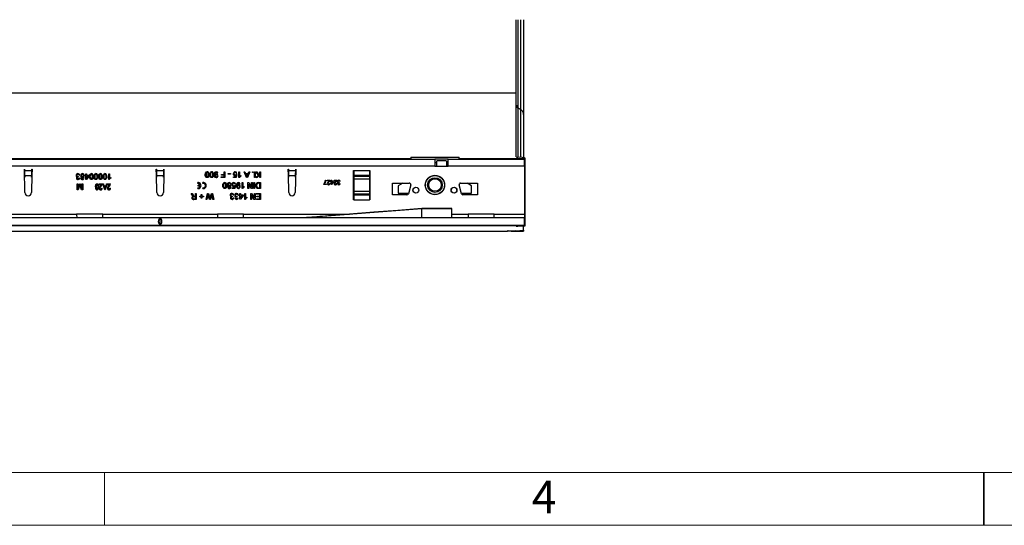
# Model space of a CAD drawing. Units: millimetres. Extents: x 84 to 4956, y 84 to 3480.
# Drawn here: x 1862 to 2534, y 84 to 429 of the extents above; entities that cross this region are included whole.
import ezdxf

# ---------------------------------------------------------------- set-up
doc = ezdxf.new("R2010")
doc.units = ezdxf.units.MM
doc.header["$LTSCALE"] = 12
doc.layers.add('HAURATON_FRAME_LOGO', color=1, linetype='Continuous')
doc.layers.add('HAURATON_PRODUCT_CONTOUR', color=7, linetype='Continuous', lineweight=25)
doc.styles.add('SLDTEXTSTYLE1', font='GOTHIC.TTF', dxfattribs={"width": 0.913})

msp = doc.modelspace()

# ---------------------------------------------------------------- linework, layer by layer
at = {"layer": 'HAURATON_FRAME_LOGO', "lineweight": 18}
for p, q in [((120, 120), (2676, 120)), ((1920, 84), (1920, 120)), ((84, 84), (2733.6, 84))]:
    msp.add_line(p, q, dxfattribs=at)
at = {"layer": 'HAURATON_FRAME_LOGO'}
for p, q in [((2520, 84), (2520, 120)), ((2520, 120), (2520, 84))]:
    msp.add_line(p, q, dxfattribs=at)
at = {"layer": 'HAURATON_PRODUCT_CONTOUR'}
for p, q in [((2201.02, 378.61), (2201.02, 428.69)), ((2202.02, 428.69), (2202.02, 368.6)), ((2204.02, 367.45), (2204.02, 428.69)), ((2206.02, 428.69), (2206.02, 364.01)), ((2201.02, 378.61), (1215.02, 378.61)), ((2201.02, 335.19), (2201.02, 378.61)), ((2202.02, 368.6), (2202.02, 334.99)), ((2202.02, 368.6), (2204.02, 367.45)), ((2204.02, 334.86), (2204.02, 367.45)), ((2206.02, 364.01), (2206.02, 334.7)), ((1779.52, 333.69), (2145.52, 333.69)), ((1787.01, 334.02), (2129.03, 334.02)), ((2129.03, 335.02), (2162.01, 335.02)), ((2129.03, 335.02), (2129.03, 334.02)), ((2129.03, 333.69), (2129.03, 334.02)), ((2145.52, 333.69), (2145.52, 328.89)), ((2154.52, 333.69), (2145.52, 333.69)), ((2145.52, 331.29), (2146.52, 331.29)), ((2146.52, 331.99), (2146.52, 328.89)), ((2153.02, 332.49), (2147.02, 332.49)), ((2153.52, 328.89), (2153.52, 331.99)), ((2153.52, 331.29), (2154.52, 331.29)), ((2154.52, 333.69), (2206.52, 333.69)), ((2154.52, 328.89), (2154.52, 333.69)), ((2162.01, 334.02), (2162.01, 335.02)), ((2162.01, 334.02), (2207.02, 334.02)), ((2162.01, 334.02), (2162.01, 333.69)), ((2205.02, 334.79), (2202.02, 334.99)), ((2206.52, 328.89), (2206.52, 333.69)), ((2206.52, 331.1), (2207.02, 331.1)), ((2207.02, 334.02), (2207.02, 334.4)), ((2207.02, 331.1), (2207.02, 334.02)), ((2207.02, 328.59), (2207.02, 331.1)), ((2145.52, 328.89), (1779.52, 328.89)), ((1865.42, 326.69), (1865.52, 326.69)), ((1865.82, 310.83), (1865.42, 326.69)), ((1865.52, 326.69), (1865.55, 325.73)), ((1870.5, 325.73), (1865.55, 325.73)), ((1870.53, 322.9), (1870.22, 310.83)), ((1870.5, 325.73), (1870.52, 326.69)), ((1870.52, 326.69), (1870.62, 326.69)), ((1870.62, 326.69), (1870.53, 322.9)), ((1903.23, 322.61), (1902.71, 322.56)), ((1906.82, 322.71), (1907.33, 322.71)), ((1906.82, 322.2), (1906.82, 322.71)), ((1907.33, 322.71), (1907.33, 323.69)), ((1907.33, 323.69), (1907.84, 323.69)), ((1907.84, 323.69), (1907.84, 322.71)), ((1907.84, 322.71), (1909.59, 322.71)), ((1909.59, 322.71), (1909.59, 322.2)), ((1922.97, 323.69), (1923.48, 323.69)), ((1922.97, 319.69), (1922.97, 323.69)), ((1923.48, 323.69), (1923.48, 320.57)), ((1955.42, 326.69), (1955.52, 326.69)), ((1955.52, 322.9), (1955.42, 326.69)), ((1955.52, 326.69), (1955.55, 325.73)), ((1955.82, 310.83), (1955.52, 322.9)), ((1960.5, 325.73), (1955.55, 325.73)), ((1960.53, 322.9), (1960.22, 310.83)), ((1960.5, 325.73), (1960.52, 326.69)), ((1960.52, 326.69), (1960.62, 326.69)), ((1960.62, 326.69), (1960.53, 322.9)), ((1997.48, 324.03), (1996.97, 323.98)), ((1999.89, 323.21), (2001.69, 323.21)), ((1999.89, 322.75), (1999.89, 323.21)), ((2001.69, 322.75), (1999.89, 322.75)), ((2001.69, 323.21), (2001.69, 325.01)), ((2001.69, 325.01), (2002.25, 325.01)), ((2001.69, 321.47), (2001.69, 322.75)), ((2002.25, 325.01), (2002.25, 321.01)), ((2004.46, 323.37), (2004.46, 323.83)), ((2004.46, 323.83), (2005.94, 323.83)), ((2005.94, 323.37), (2004.46, 323.37)), ((2005.94, 323.83), (2005.94, 323.37)), ((2009.58, 321.57), (2009.78, 322.61)), ((2009.89, 323.16), (2010.41, 323.11)), ((2010.46, 323.93), (2009.94, 323.88)), ((2010.41, 323.11), (2010, 321.06)), ((2011.74, 325.01), (2012.25, 325.01)), ((2011.74, 321.01), (2011.74, 325.01)), ((2012.25, 325.01), (2012.25, 321.89)), ((2013.18, 322.48), (2013.18, 322.01)), ((2015.29, 325.01), (2015.89, 325.01)), ((2016.88, 321.01), (2015.29, 325.01)), ((2015.89, 325.01), (2016.35, 323.78)), ((2016.35, 323.78), (2018.05, 323.78)), ((2017.88, 323.32), (2016.52, 323.32)), ((2016.52, 323.32), (2016.91, 322.27)), ((2017.47, 322.21), (2017.88, 323.32)), ((2019.11, 325.01), (2017.52, 321.01)), ((2018.05, 323.78), (2018.51, 325.01)), ((2018.51, 325.01), (2019.11, 325.01)), ((2021.07, 324.5), (2021.07, 325.01)), ((2021.07, 325.01), (2021.59, 325.01)), ((2021.59, 324.5), (2021.07, 324.5)), ((2021.59, 325.01), (2021.59, 324.5)), ((2022.46, 321.01), (2022.46, 325.01)), ((2022.46, 325.01), (2022.97, 325.01)), ((2022.97, 325.01), (2022.97, 321.01)), ((2023.28, 325.01), (2023.97, 325.01)), ((2025.05, 322.68), (2023.28, 325.01)), ((2023.38, 321.01), (2025.05, 322.68)), ((2023.97, 325.01), (2025.41, 323.04)), ((2026, 322.85), (2024.15, 321.01)), ((2025.41, 323.04), (2026, 323.62)), ((2026, 323.62), (2026, 325.01)), ((2026, 325.01), (2026.56, 325.01)), ((2026, 321.01), (2026, 322.85)), ((2026.56, 325.01), (2026.56, 321.01)), ((2045.42, 326.69), (2045.52, 326.69)), ((2045.52, 322.9), (2045.42, 326.69)), ((2045.52, 326.69), (2045.55, 325.73)), ((2045.82, 310.83), (2045.52, 322.9)), ((2050.5, 325.73), (2045.55, 325.73)), ((2050.62, 326.69), (2050.22, 310.83)), ((2050.5, 325.73), (2050.52, 326.69)), ((2050.52, 326.69), (2050.62, 326.69)), ((2090.02, 325.99), (2090.12, 325.99)), ((2090.02, 305.99), (2090.02, 325.99)), ((2090.02, 325.05), (2090.12, 325.05)), ((2090.02, 324.28), (2090.12, 324.28)), ((2090.12, 325.99), (2090.12, 322.7)), ((2090.12, 325.99), (2100.92, 325.99)), ((2090.12, 322.7), (2090.12, 322.01)), ((2090.12, 322.7), (2100.92, 322.7)), ((2100.92, 325.99), (2101.02, 325.99)), ((2100.92, 325.99), (2100.92, 322.7)), ((2100.92, 325.05), (2101.02, 325.05)), ((2100.92, 324.28), (2101.02, 324.28)), ((2100.92, 322.7), (2100.92, 322.01)), ((2101.02, 325.99), (2101.02, 305.99)), ((2145.52, 328.89), (2154.52, 328.89)), ((2206.52, 328.89), (2154.52, 328.89)), ((2206.52, 328.89), (2206.52, 296.09)), ((2206.52, 328.59), (2207.02, 328.59)), ((2207.02, 296.19), (2207.02, 328.59)), ((1865.62, 322.34), (1865.66, 321.25)), ((1870.43, 322.34), (1865.62, 322.34)), ((1870.39, 321.25), (1870.43, 322.34)), ((1901.38, 316.69), (1901.94, 316.69)), ((1901.38, 312.69), (1901.38, 316.69)), ((1901.94, 313.3), (1903.01, 316.69)), ((1901.94, 316.69), (1901.94, 313.3)), ((1902.26, 321.79), (1902.2, 321.33)), ((1902.66, 320.77), (1903.18, 320.71)), ((1903.01, 316.69), (1903.6, 316.69)), ((1903.6, 316.69), (1904.66, 313.3)), ((1904.66, 313.3), (1904.66, 316.69)), ((1904.66, 316.69), (1905.23, 316.69)), ((1905.23, 316.69), (1905.23, 312.69)), ((1907.33, 322.2), (1906.82, 322.2)), ((1907.33, 319.74), (1907.33, 322.2)), ((1907.69, 319.74), (1907.33, 319.74)), ((1909.59, 322.2), (1907.69, 319.74)), ((1908.95, 322.2), (1907.84, 322.2)), ((1907.84, 322.2), (1907.84, 320.76)), ((1907.84, 320.76), (1908.95, 322.2)), ((1916.48, 316.69), (1918.61, 316.69)), ((1916.48, 316.22), (1916.48, 316.69)), ((1918.04, 316.22), (1916.48, 316.22)), ((1918.93, 316.69), (1919.36, 316.69)), ((1920.2, 312.69), (1918.93, 316.69)), ((1919.36, 316.69), (1919.71, 315.49)), ((1921.89, 316.69), (1920.61, 312.69)), ((1921.1, 315.49), (1921.45, 316.69)), ((1921.45, 316.69), (1921.89, 316.69)), ((1922.09, 316.69), (1924.22, 316.69)), ((1922.09, 316.22), (1922.09, 316.69)), ((1923.65, 316.22), (1922.09, 316.22)), ((1923.3, 319.69), (1922.97, 319.69)), ((1924.41, 321.16), (1924.41, 320.69)), ((1955.62, 322.34), (1955.66, 321.25)), ((1960.43, 322.34), (1955.62, 322.34)), ((1960.39, 321.25), (1960.43, 322.34)), ((1983.64, 317.06), (1983.64, 317.69)), ((1985.29, 315.91), (1984.05, 315.91)), ((1984.05, 315.29), (1984.05, 315.91)), ((1987.19, 317.07), (1987.19, 317.7)), ((1999.59, 321.47), (2001.69, 321.47)), ((1999.59, 321.01), (1999.59, 321.47)), ((2002.25, 321.01), (1999.59, 321.01)), ((2008.1, 321.57), (2009.58, 321.57)), ((2008.1, 321.06), (2008.1, 321.57)), ((2010, 321.06), (2008.1, 321.06)), ((2008.97, 315.75), (2009.48, 315.7)), ((2009.53, 316.52), (2009.02, 316.47)), ((2009.48, 315.7), (2009.07, 313.65)), ((2012.07, 321.01), (2011.74, 321.01)), ((2012.56, 316.62), (2012.05, 316.57)), ((2013.89, 317.6), (2014.41, 317.6)), ((2013.89, 313.6), (2013.89, 317.6)), ((2014.41, 317.6), (2014.41, 314.48)), ((2017.52, 321.01), (2016.88, 321.01)), ((2017.94, 317.6), (2018.54, 317.6)), ((2017.94, 313.6), (2017.94, 317.6)), ((2018.51, 316.58), (2018.51, 313.6)), ((2020.43, 313.6), (2018.51, 316.58)), ((2018.54, 317.6), (2020.46, 314.61)), ((2020.46, 314.61), (2020.46, 317.6)), ((2020.46, 317.6), (2021.02, 317.6)), ((2021.02, 317.6), (2021.02, 313.6)), ((2021.94, 313.6), (2021.94, 317.6)), ((2021.94, 317.6), (2022.51, 317.6)), ((2022.97, 321.01), (2022.46, 321.01)), ((2022.51, 317.6), (2022.51, 313.6)), ((2024.15, 321.01), (2023.38, 321.01)), ((2025.13, 317.6), (2026.56, 317.6)), ((2026, 317.14), (2025.17, 317.14)), ((2026.56, 321.01), (2026, 321.01)), ((2026, 314.06), (2026, 317.14)), ((2026.56, 317.6), (2026.56, 313.6)), ((2045.62, 322.34), (2045.66, 321.25)), ((2050.43, 322.34), (2045.62, 322.34)), ((2050.39, 321.25), (2050.43, 322.34)), ((2069.68, 316.23), (2069.68, 316.54)), ((2071.6, 316.23), (2069.68, 316.23)), ((2070.06, 316.61), (2071.6, 316.61)), ((2070.75, 319.19), (2071.14, 319.19)), ((2071.6, 316.61), (2071.6, 316.23)), ((2072.02, 319.19), (2073.98, 319.19)), ((2072.02, 318.8), (2072.02, 319.19)), ((2073.49, 318.8), (2072.02, 318.8)), ((2073.56, 317.07), (2073.94, 317.03)), ((2074.29, 318.46), (2074.68, 318.46)), ((2074.29, 318.07), (2074.29, 318.46)), ((2074.68, 318.07), (2074.29, 318.07)), ((2074.68, 318.46), (2074.68, 319.19)), ((2074.68, 319.19), (2075.06, 319.19)), ((2074.68, 316.23), (2074.68, 318.07)), ((2074.94, 316.23), (2074.68, 316.23)), ((2076.37, 318.07), (2074.94, 316.23)), ((2075.06, 319.19), (2075.06, 318.46)), ((2075.06, 318.46), (2076.37, 318.46)), ((2075.06, 318.07), (2075.06, 316.99)), ((2075.89, 318.07), (2075.06, 318.07)), ((2075.06, 316.99), (2075.89, 318.07)), ((2076.37, 318.46), (2076.37, 318.07)), ((2076.64, 319.19), (2078.6, 319.19)), ((2076.64, 318.8), (2076.64, 319.19)), ((2078.1, 318.8), (2076.64, 318.8)), ((2078.18, 317.07), (2078.56, 317.03)), ((2080.1, 317.77), (2080.06, 317.42)), ((2080.41, 317), (2080.79, 316.96)), ((2080.83, 318.38), (2080.44, 318.34)), ((2090.02, 320.52), (2090.12, 320.52)), ((2090.12, 322.01), (2090.12, 320.14)), ((2090.12, 322.01), (2100.92, 322.01)), ((2090.12, 320.14), (2090.12, 311.84)), ((2090.12, 320.14), (2100.92, 320.14)), ((2100.92, 322.01), (2100.92, 320.14)), ((2100.92, 320.52), (2101.02, 320.52)), ((2100.92, 320.14), (2100.92, 311.84)), ((2116.52, 309.29), (2116.52, 317.29)), ((2116.52, 317.29), (2128.02, 317.29)), ((2123.64, 317.29), (2120.52, 315.49)), ((2128.99, 316.03), (2127.38, 310.03)), ((2163.66, 310.03), (2162.06, 316.03)), ((2163.02, 317.29), (2174.52, 317.29)), ((2170.52, 315.49), (2167.4, 317.29)), ((2174.52, 317.29), (2174.52, 309.29)), ((1902.22, 312.69), (1901.38, 312.69)), ((1903.11, 315.45), (1902.22, 312.69)), ((1904.38, 312.69), (1903.48, 315.5)), ((1905.23, 312.69), (1904.38, 312.69)), ((1918.15, 313.88), (1918.56, 313.83)), ((1919.71, 315.49), (1921.1, 315.49)), ((1919.84, 315.03), (1920.18, 313.93)), ((1920.97, 315.03), (1919.84, 315.03)), ((1920.61, 312.69), (1920.2, 312.69)), ((1920.59, 313.86), (1920.97, 315.03)), ((1923.76, 313.88), (1924.17, 313.83)), ((1979.31, 310.19), (1979.96, 310.19)), ((1979.97, 309.08), (1979.31, 310.19)), ((1979.96, 310.19), (1980.45, 309.34)), ((1982.15, 308.39), (1982.15, 310.19)), ((1982.15, 310.19), (1982.71, 310.19)), ((1982.71, 310.19), (1982.71, 306.19)), ((1983.64, 313.51), (1983.64, 314.14)), ((1985.29, 315.29), (1984.05, 315.29)), ((1986.1, 308.44), (1986.1, 309.52)), ((1986.1, 309.52), (1986.56, 309.52)), ((1986.56, 309.52), (1986.56, 308.44)), ((1987.19, 313.5), (1987.19, 314.12)), ((1989.38, 306.19), (1990.39, 310.19)), ((1990.39, 310.19), (1991.01, 310.19)), ((1991.01, 310.19), (1991.84, 307.13)), ((1992.12, 307.2), (1992.99, 310.19)), ((1992.99, 310.19), (1993.66, 310.19)), ((1993.66, 310.19), (1994.66, 306.19)), ((2007.18, 314.16), (2008.65, 314.16)), ((2007.18, 313.65), (2007.18, 314.16)), ((2009.07, 313.65), (2007.18, 313.65)), ((2008.3, 309.11), (2007.79, 309.06)), ((2008.65, 314.16), (2008.86, 315.2)), ((2011.38, 309.11), (2010.87, 309.06)), ((2011.89, 309.21), (2012.41, 309.21)), ((2011.89, 308.7), (2011.89, 309.21)), ((2012.41, 309.21), (2012.41, 310.19)), ((2012.41, 310.19), (2012.92, 310.19)), ((2012.92, 310.19), (2012.92, 309.21)), ((2012.92, 309.21), (2014.66, 309.21)), ((2014.22, 313.6), (2013.89, 313.6)), ((2014.66, 309.21), (2014.66, 308.7)), ((2015.33, 315.07), (2015.33, 314.6)), ((2015.74, 310.19), (2016.25, 310.19)), ((2015.74, 306.19), (2015.74, 310.19)), ((2016.25, 310.19), (2016.25, 307.07)), ((2018.51, 313.6), (2017.94, 313.6)), ((2019.79, 310.19), (2020.39, 310.19)), ((2019.79, 306.19), (2019.79, 310.19)), ((2020.35, 309.17), (2020.35, 306.19)), ((2022.27, 306.19), (2020.35, 309.17)), ((2020.39, 310.19), (2022.3, 307.2)), ((2021.02, 313.6), (2020.43, 313.6)), ((2022.51, 313.6), (2021.94, 313.6)), ((2022.3, 307.2), (2022.3, 310.19)), ((2022.3, 310.19), (2022.87, 310.19)), ((2022.87, 310.19), (2022.87, 306.19)), ((2023.64, 309.73), (2023.64, 310.19)), ((2023.64, 310.19), (2026.56, 310.19)), ((2026, 309.73), (2023.64, 309.73)), ((2025.19, 314.06), (2026, 314.06)), ((2026.56, 313.6), (2025.19, 313.6)), ((2026, 308.34), (2026, 309.73)), ((2026.56, 310.19), (2026.56, 306.19)), ((2090.02, 311.46), (2090.12, 311.46)), ((2090.12, 311.84), (2090.12, 309.96)), ((2090.12, 311.84), (2100.92, 311.84)), ((2090.12, 309.96), (2090.12, 309.28)), ((2090.12, 309.96), (2100.92, 309.96)), ((2090.12, 309.28), (2090.12, 305.99)), ((2090.12, 309.28), (2100.92, 309.28)), ((2100.92, 311.84), (2100.92, 309.96)), ((2100.92, 311.46), (2101.02, 311.46)), ((2100.92, 309.96), (2100.92, 309.28)), ((2100.92, 309.28), (2100.92, 305.99)), ((2126.41, 309.29), (2116.52, 309.29)), ((2120.52, 315.49), (2120.52, 310.49)), ((2120.52, 310.49), (2127.5, 310.49)), ((2163.54, 310.49), (2170.52, 310.49)), ((2174.52, 309.29), (2164.63, 309.29)), ((2170.52, 310.49), (2170.52, 315.49)), ((1980.96, 306.65), (1982.15, 306.65)), ((1982.71, 306.19), (1980.98, 306.19)), ((1982.15, 307.93), (1981.08, 307.93)), ((1981.57, 308.39), (1982.15, 308.39)), ((1982.15, 306.65), (1982.15, 307.93)), ((1985.02, 308.44), (1986.1, 308.44)), ((1985.02, 307.98), (1985.02, 308.44)), ((1986.1, 307.98), (1985.02, 307.98)), ((1986.1, 306.91), (1986.1, 307.98)), ((1986.56, 306.91), (1986.1, 306.91)), ((1986.56, 308.44), (1987.64, 308.44)), ((1986.56, 307.98), (1986.56, 306.91)), ((1987.64, 307.98), (1986.56, 307.98)), ((1987.64, 308.44), (1987.64, 307.98)), ((1989.96, 306.19), (1989.38, 306.19)), ((1990.55, 308.8), (1989.96, 306.19)), ((1991.63, 306.19), (1991.06, 308.19)), ((1992.31, 306.19), (1991.63, 306.19)), ((1993.1, 308.92), (1992.31, 306.19)), ((1994.08, 306.19), (1993.49, 308.82)), ((1994.66, 306.19), (1994.08, 306.19)), ((2007.33, 308.29), (2007.28, 307.83)), ((2007.74, 307.27), (2008.25, 307.21)), ((2010.41, 308.29), (2010.36, 307.83)), ((2010.82, 307.27), (2011.33, 307.21)), ((2012.41, 308.7), (2011.89, 308.7)), ((2012.41, 306.24), (2012.41, 308.7)), ((2012.77, 306.24), (2012.41, 306.24)), ((2014.66, 308.7), (2012.77, 306.24)), ((2012.92, 307.26), (2014.03, 308.7)), ((2012.92, 308.7), (2012.92, 307.26)), ((2014.03, 308.7), (2012.92, 308.7)), ((2016.07, 306.19), (2015.74, 306.19)), ((2017.18, 307.66), (2017.18, 307.19)), ((2020.35, 306.19), (2019.79, 306.19)), ((2022.87, 306.19), (2022.27, 306.19)), ((2023.74, 306.65), (2026, 306.65)), ((2023.74, 306.19), (2023.74, 306.65)), ((2026.56, 306.19), (2023.74, 306.19)), ((2023.89, 308.34), (2026, 308.34)), ((2023.89, 307.88), (2023.89, 308.34)), ((2026, 307.88), (2023.89, 307.88)), ((2026, 306.65), (2026, 307.88)), ((2090.02, 307.7), (2090.12, 307.7)), ((2090.02, 306.93), (2090.12, 306.93)), ((2090.12, 305.99), (2090.02, 305.99)), ((2090.12, 305.99), (2100.92, 305.99)), ((2100.92, 307.7), (2101.02, 307.7)), ((2100.92, 306.93), (2101.02, 306.93)), ((2101.02, 305.99), (2100.92, 305.99)), ((1828.74, 296.09), (1901.08, 296.09)), ((1918.96, 296.09), (1901.08, 296.09)), ((1918.96, 296.09), (1997.08, 296.09)), ((2014.96, 296.09), (1997.08, 296.09)), ((2014.96, 296.09), (2087.31, 296.09)), ((2136.52, 299.75), (2057.02, 293.69)), ((2157.02, 299.99), (2136.52, 299.99)), ((2136.52, 299.75), (2136.52, 299.99)), ((2136.52, 293.69), (2136.52, 299.75)), ((2157.02, 299.75), (2136.52, 299.75)), ((2157.02, 299.75), (2157.02, 299.99)), ((2157.02, 293.69), (2157.02, 299.75)), ((2157.02, 296.09), (2168.08, 296.09)), ((2185.96, 296.09), (2168.08, 296.09)), ((2185.96, 296.09), (2206.52, 296.09)), ((2207.02, 296.19), (2206.52, 296.19)), ((2206.52, 296.09), (2206.52, 293.69)), ((2207.02, 291.87), (2207.02, 296.19)), ((2206.52, 293.69), (1209.52, 293.69)), ((1958.02, 288.9), (1958.02, 293.48)), ((2206.52, 288.69), (2206.52, 293.69)), ((2207.02, 291.87), (2206.52, 291.87)), ((2206.52, 291.08), (2207.02, 291.08)), ((2207.02, 291.08), (2207.02, 291.87)), ((2207.02, 288.16), (2207.02, 291.08)), ((2195.02, 284.19), (1199.02, 284.19)), ((2207.02, 288.16), (1209.02, 288.16)), ((1209.52, 288.69), (2206.52, 288.69)), ((2195.02, 284.69), (2195.02, 284.83)), ((2195.02, 284.46), (2195.02, 284.19)), ((2195.5, 284.85), (2203.37, 285)), ((2197.39, 284.5), (2203.65, 284.53)), ((2200.29, 284.94), (2200.29, 284.64)), ((2202.73, 284.63), (2200.29, 284.64)), ((2201.02, 288.02), (2201.02, 288.08)), ((2202.02, 288.1), (2205.02, 288.11)), ((2202.02, 288.1), (2202.02, 288.01)), ((2204.02, 288), (2202.02, 288.01)), ((2202.73, 284.63), (2202.73, 284.98)), ((2204.02, 288), (2204.02, 288.1)), ((2206.02, 288.11), (2206.02, 287.98)), ((2206.02, 285.1), (2206.02, 287.98)), ((2206.02, 285.1), (2206.02, 284.6)), ((2206.02, 284.56), (2206.02, 284.6)), ((2207.02, 288.13), (2207.02, 288.16))]:
    msp.add_line(p, q, dxfattribs=at)
at = {"layer": 'HAURATON_PRODUCT_CONTOUR', "flags": 128}
for points in [[(1909.89, 321.72), (1909.91, 322.17), (1909.97, 322.62), (1910.11, 323.05), (1910.28, 323.34), (1910.53, 323.57), (1910.84, 323.7), (1911.18, 323.74)], [(1911.18, 323.28), (1910.94, 323.23), (1910.74, 323.1), (1910.58, 322.91), (1910.5, 322.68), (1910.42, 322.2), (1910.41, 321.71)], [(1911.94, 321.71), (1911.93, 322.2), (1911.85, 322.68), (1911.77, 322.91), (1911.62, 323.1), (1911.41, 323.23), (1911.18, 323.28)], [(1912.97, 321.72), (1912.99, 322.17), (1913.05, 322.62), (1913.19, 323.05), (1913.36, 323.34), (1913.61, 323.57), (1913.92, 323.7), (1914.25, 323.74)], [(1914.25, 323.28), (1914.01, 323.23), (1913.81, 323.1), (1913.66, 322.91), (1913.58, 322.68), (1913.5, 322.2), (1913.48, 321.71)], [(1915.02, 321.71), (1915, 322.2), (1914.93, 322.68), (1914.84, 322.91), (1914.69, 323.1), (1914.49, 323.23), (1914.25, 323.28)], [(1916.05, 321.72), (1916.06, 322.17), (1916.13, 322.62), (1916.26, 323.05), (1916.43, 323.34), (1916.68, 323.57), (1916.99, 323.7), (1917.33, 323.74)], [(1917.33, 323.28), (1917.09, 323.23), (1916.89, 323.1), (1916.74, 322.91), (1916.65, 322.68), (1916.58, 322.2), (1916.56, 321.71)], [(1918.1, 321.71), (1918.08, 322.2), (1918.01, 322.68), (1917.92, 322.91), (1917.77, 323.1), (1917.57, 323.23), (1917.33, 323.28)], [(1919.12, 321.72), (1919.14, 322.17), (1919.2, 322.62), (1919.34, 323.05), (1919.51, 323.34), (1919.76, 323.57), (1920.07, 323.7), (1920.41, 323.74)], [(1920.41, 323.28), (1920.17, 323.23), (1919.97, 323.1), (1919.82, 322.91), (1919.73, 322.68), (1919.65, 322.2), (1919.64, 321.71)], [(1921.18, 321.71), (1921.16, 322.2), (1921.08, 322.68), (1921, 322.91), (1920.85, 323.1), (1920.64, 323.23), (1920.41, 323.28)], [(1988.82, 323.04), (1988.83, 323.49), (1988.9, 323.94), (1989.03, 324.37), (1989.2, 324.66), (1989.45, 324.89), (1989.76, 325.02), (1990.1, 325.06)], [(1990.1, 321.01), (1989.76, 321.05), (1989.45, 321.18), (1989.2, 321.41), (1989.04, 321.71), (1988.86, 322.36), (1988.82, 323.04)], [(1990.1, 324.6), (1989.86, 324.55), (1989.66, 324.42), (1989.51, 324.23), (1989.42, 324), (1989.35, 323.52), (1989.33, 323.03)], [(1989.33, 323.03), (1989.35, 322.55), (1989.42, 322.06), (1989.51, 321.84), (1989.66, 321.64), (1989.87, 321.51), (1990.1, 321.47)], [(1990.87, 323.03), (1990.85, 323.52), (1990.78, 324), (1990.69, 324.23), (1990.54, 324.42), (1990.34, 324.55), (1990.1, 324.6)], [(1991.38, 323.04), (1991.36, 322.58), (1991.3, 322.14), (1991.17, 321.7), (1990.99, 321.41), (1990.75, 321.18), (1990.44, 321.05), (1990.1, 321.01)], [(1991.89, 323.04), (1991.91, 323.49), (1991.97, 323.94), (1992.11, 324.37), (1992.28, 324.66), (1992.53, 324.89), (1992.84, 325.02), (1993.18, 325.06)], [(1993.18, 321.01), (1992.84, 321.05), (1992.53, 321.18), (1992.28, 321.41), (1992.11, 321.71), (1991.93, 322.36), (1991.89, 323.04)], [(1993.18, 324.6), (1992.94, 324.55), (1992.74, 324.42), (1992.58, 324.23), (1992.5, 324), (1992.42, 323.52), (1992.41, 323.03)], [(1992.41, 323.03), (1992.42, 322.55), (1992.5, 322.06), (1992.59, 321.84), (1992.74, 321.64), (1992.94, 321.51), (1993.18, 321.47)], [(1993.94, 323.03), (1993.93, 323.52), (1993.85, 324), (1993.77, 324.23), (1993.62, 324.42), (1993.41, 324.55), (1993.18, 324.6)], [(1994.46, 323.04), (1994.44, 322.58), (1994.38, 322.14), (1994.24, 321.7), (1994.07, 321.41), (1993.82, 321.18), (1993.51, 321.05), (1993.18, 321.01)], [(1994.97, 322.93), (1994.99, 323.41), (1995.06, 323.88), (1995.22, 324.34), (1995.42, 324.64), (1995.69, 324.87), (1996.02, 325.02), (1996.38, 325.06)], [(1996.31, 321.01), (1995.98, 321.05), (1995.68, 321.18), (1995.42, 321.38), (1995.22, 321.64), (1995.06, 322.05), (1994.99, 322.49), (1994.97, 322.93)], [(1996.35, 324.6), (1996.12, 324.57), (1995.92, 324.47), (1995.75, 324.31), (1995.65, 324.1), (1995.52, 323.66), (1995.48, 323.2)], [(1995.48, 323.2), (1995.48, 323.14), (1995.48, 323.1)], [(2009.78, 322.61), (2009.4, 322.4), (2009.07, 322.34)], [(2012.25, 321.89), (2012.74, 322.26), (2013.18, 322.48)], [(1901.93, 321.74), (1902.11, 321.76), (1902.26, 321.79)], [(1902.2, 321.33), (1902.16, 321.33), (1902.13, 321.33)], [(1903.3, 316.08), (1903.2, 315.73), (1903.11, 315.45)], [(1903.48, 315.5), (1903.38, 315.82), (1903.3, 316.08)], [(1911.18, 319.69), (1910.84, 319.73), (1910.53, 319.86), (1910.28, 320.09), (1910.11, 320.39), (1909.93, 321.04), (1909.89, 321.72)], [(1910.41, 321.71), (1910.42, 321.23), (1910.5, 320.74), (1910.59, 320.52), (1910.74, 320.32), (1910.94, 320.19), (1911.18, 320.15)], [(1912.46, 321.72), (1912.44, 321.26), (1912.38, 320.81), (1912.24, 320.38), (1912.07, 320.09), (1911.82, 319.86), (1911.51, 319.73), (1911.18, 319.69)], [(1911.18, 320.15), (1911.51, 320.24), (1911.71, 320.42)], [(1914.25, 319.69), (1913.92, 319.73), (1913.6, 319.86), (1913.36, 320.09), (1913.19, 320.39), (1913.01, 321.04), (1912.97, 321.72)], [(1913.48, 321.71), (1913.5, 321.23), (1913.58, 320.74), (1913.66, 320.52), (1913.81, 320.32), (1914.02, 320.19), (1914.26, 320.15)], [(1913.94, 314.69), (1913.97, 315.33), (1914.1, 315.96), (1914.23, 316.26), (1914.42, 316.51), (1914.69, 316.69), (1915.01, 316.74)], [(1915.53, 321.72), (1915.52, 321.26), (1915.46, 320.81), (1915.32, 320.38), (1915.15, 320.09), (1914.9, 319.86), (1914.59, 319.73), (1914.25, 319.69)], [(1914.26, 320.15), (1914.59, 320.24), (1914.79, 320.42)], [(1914.99, 316.32), (1914.77, 316.26), (1914.6, 316.09), (1914.49, 315.88), (1914.42, 315.64), (1914.37, 315.17), (1914.35, 314.69)], [(1915.65, 314.69), (1915.64, 315.17), (1915.58, 315.65), (1915.52, 315.89), (1915.4, 316.1), (1915.22, 316.26), (1914.99, 316.32)], [(1915.01, 316.74), (1915.32, 316.68), (1915.59, 316.51), (1915.79, 316.25), (1915.92, 315.96), (1916.04, 315.33), (1916.07, 314.69)], [(1917.33, 319.69), (1916.99, 319.73), (1916.68, 319.86), (1916.43, 320.09), (1916.27, 320.39), (1916.09, 321.04), (1916.05, 321.72)], [(1916.56, 321.71), (1916.58, 321.23), (1916.65, 320.74), (1916.74, 320.52), (1916.89, 320.32), (1917.1, 320.19), (1917.33, 320.15)], [(1918.61, 321.72), (1918.59, 321.26), (1918.53, 320.81), (1918.4, 320.38), (1918.22, 320.09), (1917.98, 319.86), (1917.67, 319.73), (1917.33, 319.69)], [(1917.33, 320.15), (1917.67, 320.24), (1917.87, 320.42)], [(1917.42, 315.44), (1917.8, 315.86), (1918.04, 316.22)], [(1920.41, 319.69), (1920.07, 319.73), (1919.76, 319.86), (1919.51, 320.09), (1919.34, 320.39), (1919.16, 321.04), (1919.12, 321.72)], [(1919.64, 321.71), (1919.65, 321.23), (1919.73, 320.74), (1919.82, 320.52), (1919.97, 320.32), (1920.17, 320.19), (1920.41, 320.15)], [(1921.69, 321.72), (1921.67, 321.26), (1921.61, 320.81), (1921.47, 320.38), (1921.3, 320.09), (1921.05, 319.86), (1920.74, 319.73), (1920.41, 319.69)], [(1920.41, 320.15), (1920.74, 320.24), (1920.94, 320.42)], [(1923.03, 315.44), (1923.41, 315.86), (1923.65, 316.22)], [(1923.48, 320.57), (1923.97, 320.94), (1924.41, 321.16)], [(1990.1, 321.47), (1990.44, 321.56), (1990.64, 321.74)], [(1993.18, 321.47), (1993.51, 321.56), (1993.71, 321.74)], [(2000.82, 315.63), (2000.83, 316.08), (2000.9, 316.53), (2001.03, 316.96), (2001.2, 317.25), (2001.45, 317.48), (2001.76, 317.61), (2002.1, 317.65)], [(2002.1, 317.19), (2001.86, 317.14), (2001.66, 317.01), (2001.51, 316.82), (2001.42, 316.59), (2001.35, 316.11), (2001.33, 315.62)], [(2002.87, 315.62), (2002.85, 316.11), (2002.78, 316.59), (2002.69, 316.82), (2002.54, 317.01), (2002.34, 317.14), (2002.1, 317.19)], [(2010.05, 315.52), (2010.07, 316), (2010.14, 316.47), (2010.3, 316.93), (2010.49, 317.23), (2010.77, 317.46), (2011.1, 317.61), (2011.46, 317.65)], [(2011.43, 317.19), (2011.2, 317.16), (2010.99, 317.06), (2010.83, 316.9), (2010.72, 316.69), (2010.6, 316.25), (2010.56, 315.79)], [(2010.56, 315.79), (2010.56, 315.73), (2010.56, 315.69)], [(2016.91, 322.27), (2017.07, 321.82), (2017.2, 321.47)], [(2017.2, 321.47), (2017.33, 321.89), (2017.47, 322.21)], [(2070.62, 318.37), (2070.71, 318.83), (2070.75, 319.19)], [(2072.89, 318.25), (2073.24, 318.54), (2073.49, 318.8)], [(2073.98, 319.19), (2073.97, 319.04), (2073.94, 318.92)], [(2077.51, 318.25), (2077.86, 318.54), (2078.1, 318.8)], [(2078.6, 319.19), (2078.59, 319.04), (2078.56, 318.92)], [(2079.85, 317.72), (2079.99, 317.74), (2080.1, 317.77)], [(2080.06, 317.42), (2080.03, 317.42), (2080.01, 317.42)], [(1914.35, 314.69), (1914.37, 314.2), (1914.43, 313.72), (1914.49, 313.49), (1914.61, 313.28), (1914.79, 313.11), (1915.02, 313.05)], [(1916.07, 314.69), (1916.04, 314.05), (1915.91, 313.42), (1915.78, 313.12), (1915.59, 312.86), (1915.32, 312.69), (1915, 312.64)], [(1915.02, 313.05), (1915.24, 313.12), (1915.41, 313.29), (1915.52, 313.5), (1915.58, 313.73), (1915.64, 314.21), (1915.65, 314.69)], [(1920.18, 313.93), (1920.31, 313.47), (1920.41, 313.1)], [(1920.41, 313.1), (1920.5, 313.53), (1920.59, 313.86)], [(1980.39, 308.54), (1980.13, 308.83), (1979.97, 309.08)], [(1990.74, 309.63), (1990.63, 309.17), (1990.55, 308.8)], [(1991.06, 308.19), (1990.87, 308.99), (1990.74, 309.63)], [(1993.3, 309.63), (1993.19, 309.23), (1993.1, 308.92)], [(1993.49, 308.82), (1993.38, 309.27), (1993.3, 309.63)], [(2002.1, 313.6), (2001.76, 313.64), (2001.45, 313.77), (2001.2, 314), (2001.04, 314.3), (2000.86, 314.95), (2000.82, 315.63)], [(2001.33, 315.62), (2001.35, 315.14), (2001.42, 314.65), (2001.51, 314.43), (2001.66, 314.23), (2001.87, 314.1), (2002.1, 314.06)], [(2003.38, 315.63), (2003.36, 315.17), (2003.3, 314.72), (2003.17, 314.29), (2002.99, 314), (2002.75, 313.77), (2002.44, 313.64), (2002.1, 313.6)], [(2002.1, 314.06), (2002.44, 314.15), (2002.64, 314.33)], [(2008.86, 315.2), (2008.48, 314.99), (2008.14, 314.93)], [(2011.39, 313.6), (2011.06, 313.64), (2010.75, 313.77), (2010.49, 313.97), (2010.29, 314.23), (2010.13, 314.64), (2010.07, 315.08), (2010.05, 315.52)], [(2014.41, 314.48), (2014.9, 314.85), (2015.33, 315.07)], [(2024.49, 313.66), (2024.14, 313.78), (2023.9, 313.94)], [(2025.19, 313.6), (2024.79, 313.61), (2024.49, 313.66)], [(2024.52, 314.14), (2024.89, 314.07), (2025.19, 314.06)], [(1981.08, 307.93), (1980.85, 307.92), (1980.62, 307.88), (1980.41, 307.77), (1980.25, 307.55), (1980.2, 307.28)], [(1980.7, 308.34), (1980.52, 308.44), (1980.39, 308.54)], [(1981.29, 308.41), (1981.45, 308.4), (1981.57, 308.39)], [(1991.84, 307.13), (1991.92, 306.87), (1991.97, 306.67)], [(1991.97, 306.67), (1992.06, 306.96), (1992.12, 307.2)], [(2007, 308.24), (2007.19, 308.26), (2007.33, 308.29)], [(2007.28, 307.83), (2007.24, 307.83), (2007.21, 307.83)], [(2010.08, 308.24), (2010.27, 308.26), (2010.41, 308.29)], [(2010.36, 307.83), (2010.32, 307.83), (2010.28, 307.83)], [(2016.25, 307.07), (2016.74, 307.44), (2017.18, 307.66)], [(2136.52, 299.99), (2120.13, 298.69), (2103.74, 297.39), (2087.26, 296.08), (2083.15, 295.76), (2079.06, 295.43), (2074.99, 295.11), (2070.95, 294.79), (2066.92, 294.47), (2062.81, 294.15), (2061.54, 294.05), (2060.26, 293.94), (2058.99, 293.84), (2057.84, 293.75), (2057.02, 293.69)]]:
    msp.add_lwpolyline(points, dxfattribs=at)
at = {"layer": 'HAURATON_PRODUCT_CONTOUR'}
for centre, radius in [((2145.52, 315.99), 6.6), ((2145.52, 315.99), 6.5), ((2145.52, 315.99), 5), ((2145.52, 315.99), 4.25), ((2132.52, 312.49), 2), ((2132.52, 312.49), 1.95), ((2158.52, 312.49), 2), ((2158.52, 312.49), 1.95)]:
    msp.add_circle(centre, radius, dxfattribs=at)
for centre, radius, start, end in [((2203.01, 370.32), 1.98, 180.07091, 240.25258), ((2202.05, 364), 3.97, 0.07091, 60.25258), ((2147.02, 331.99), 0.5, 90, 180), ((2153.02, 331.99), 0.5, 0, 90), ((2361.74, 334.48), 496.27, 181.01017, 181.40212), ((1374.31, 334.48), 496.27, 358.59788, 358.98983), ((1901.93, 322.48), 1.26, 87.39978, 179.71197), ((1901.61, 322.43), 0.952, 176.65101, 257.90358), ((1901.94, 322.51), 0.764, 88.13063, 182.5063), ((1901.9, 322.46), 0.723, 178.28781, 272.14229), ((1901.97, 322.53), 0.749, 2.366, 90.1356), ((1902.02, 322.53), 1.21, 3.75626, 91.8508), ((1904.95, 322.53), 1.21, 86.61659, 180.33277), ((1904.77, 322.49), 1.03, 177.85987, 254.04627), ((1904.98, 322.55), 0.725, 86.74861, 182.95062), ((1904.99, 322.48), 0.742, 177.20594, 273.02985), ((1905.09, 322.53), 1.21, 359.20252, 93.21034), ((1905.05, 322.54), 0.739, 356.97272, 92.73118), ((1905.07, 322.46), 0.725, 267.31504, 2.92672), ((1905.32, 322.45), 0.983, 283.02475, 3.40916), ((1911.23, 322.63), 1.11, 40.71063, 92.61959), ((1909.73, 321.93), 2.74, 355.44489, 31.23907), ((1914.3, 322.63), 1.11, 40.71063, 92.61959), ((1912.8, 321.93), 2.74, 355.44489, 31.23907), ((1917.38, 322.63), 1.11, 40.71063, 92.61959), ((1915.88, 321.93), 2.74, 355.44489, 31.23907), ((1920.46, 322.63), 1.11, 40.71063, 92.61959), ((1918.96, 321.93), 2.74, 355.44489, 31.23907), ((2451.74, 334.48), 496.27, 181.01017, 181.40212), ((1464.31, 334.48), 496.27, 358.59788, 358.98983), ((1990.15, 323.95), 1.11, 40.71063, 92.61959), ((1988.31, 322.83), 2.56, 335.00607, 4.64114), ((1988.65, 323.25), 2.74, 355.44489, 31.23907), ((1993.23, 323.95), 1.11, 40.71063, 92.61959), ((1991.39, 322.83), 2.56, 335.00607, 4.64114), ((1991.73, 323.25), 2.74, 355.44489, 31.23907), ((1996.41, 322.55), 1.08, 90.36718, 149.03617), ((1996.24, 322.4), 0.763, 90.00282, 185.56999), ((1996.27, 322.41), 0.749, 356.13903, 92.4061), ((1996.35, 323.98), 0.623, 0.67759, 89.62005), ((1996.41, 323.99), 1.07, 2.51195, 91.75255), ((1996.35, 322.44), 1.18, 354.94452, 87.86506), ((2009.39, 323.67), 1.5, 142.72981, 181.10691), ((2009.1, 323.55), 1.21, 175.90182, 268.48653), ((2009.18, 323.84), 1.22, 88.1711, 142.95203), ((2009.23, 323.77), 0.832, 91.44354, 186.84418), ((2009.17, 323.57), 0.768, 172.78206, 273.03281), ((2009.27, 323.87), 1.19, 3.02823, 92.50535), ((2009.22, 323.87), 0.727, 0.71579, 90.48639), ((2009.24, 323.57), 0.769, 267.49968, 327.86244), ((2541.74, 334.48), 496.27, 181.01017, 181.40212), ((1554.31, 334.48), 496.27, 358.59788, 358.98983), ((1901.73, 320.7), 0.863, 111.55471, 179.39877), ((1901.93, 320.75), 1.06, 182.24606, 274.18205), ((1902.03, 320.69), 0.655, 81.55514, 176.96365), ((1901.95, 320.72), 0.573, 179.93904, 273.63592), ((1902, 320.81), 0.663, 268.97946, 355.89299), ((1902.03, 320.84), 1.15, 268.55587, 353.92701), ((1904.71, 320.71), 0.817, 105.89356, 179.93711), ((1904.94, 320.73), 1.05, 181.12323, 274.87552), ((1904.96, 320.73), 0.554, 84.13437, 180.3531), ((1904.98, 320.72), 0.571, 179.50575, 274.50794), ((1905.07, 320.72), 0.565, 358.34696, 95.63457), ((1905.08, 320.71), 0.561, 264.40696, 359.13735), ((1905.12, 320.72), 1.03, 265.16154, 358.76765), ((1905.34, 320.71), 0.813, 359.19563, 75.25943), ((1909.39, 321.51), 2.56, 335.00607, 4.64114), ((1912.47, 321.51), 2.56, 335.00607, 4.64114), ((1916.39, 316.95), 2.23, 308.79313, 353.39065), ((1915.54, 321.51), 2.56, 335.00607, 4.64114), ((1918.62, 321.51), 2.56, 335.00607, 4.64114), ((1925.4, 318.48), 2.42, 114.21603, 150.03306), ((1922, 316.95), 2.23, 308.79313, 353.39065), ((1983.85, 315.6), 2.1, 264.35539, 95.64461), ((1983.85, 315.6), 1.48, 12.28989, 98.02615), ((1987.4, 315.6), 2.11, 264.38548, 95.61452), ((1987.4, 315.6), 1.49, 262.03464, 97.96536), ((1996.24, 322.23), 0.762, 172.95546, 269.31747), ((1996.2, 322.29), 0.821, 271.84132, 5.07046), ((1996.3, 322.24), 1.23, 270.23238, 4.33161), ((2002.15, 316.54), 1.11, 40.71063, 92.61959), ((2000.65, 315.84), 2.74, 355.44489, 31.23907), ((2005.1, 316.44), 1.21, 86.61659, 180.33277), ((2004.92, 316.4), 1.03, 177.85987, 254.04627), ((2005.13, 316.46), 0.725, 86.74861, 182.95062), ((2005.15, 316.39), 0.742, 177.20594, 273.02985), ((2005.21, 316.45), 0.739, 356.97272, 92.73118), ((2005.24, 316.44), 1.21, 359.20252, 93.21034), ((2005.22, 316.37), 0.725, 267.31504, 2.92672), ((2005.48, 316.36), 0.983, 283.02475, 3.40916), ((2008.47, 316.26), 1.5, 142.72981, 181.10691), ((2008.18, 316.14), 1.21, 175.90182, 268.48653), ((2008.25, 316.43), 1.22, 88.1711, 142.95203), ((2008.31, 316.36), 0.832, 91.44354, 186.84418), ((2008.25, 316.16), 0.768, 172.78206, 273.03281), ((2008.34, 316.46), 1.19, 3.02823, 92.50535), ((2008.29, 316.46), 0.727, 0.71579, 90.48639), ((2008.32, 316.16), 0.769, 267.49968, 327.86244), ((2011.48, 315.14), 1.08, 90.36718, 149.03617), ((2011.32, 314.99), 0.763, 90.00282, 185.56999), ((2011.35, 315), 0.749, 356.13903, 92.4061), ((2011.42, 316.57), 0.623, 0.67759, 89.62005), ((2011.49, 316.58), 1.07, 2.51195, 91.75255), ((2011.43, 315.03), 1.18, 354.94452, 87.86506), ((2014.17, 319.8), 2.42, 114.21603, 150.03306), ((2025.05, 315.81), 1.79, 87.58831, 187.50813), ((2025.65, 315.73), 1.82, 141.65451, 185.04528), ((2025.03, 315.88), 1.27, 83.77139, 129.56467), ((2065.81, 319.69), 4.99, 320.83974, 344.70175), ((2066.78, 319.49), 4.37, 318.6667, 355.97218), ((2073.75, 316.77), 1.7, 120.07748, 171.78394), ((2072.9, 317.02), 0.841, 180.56973, 275.63746), ((2073.98, 316.67), 1.57, 117.51959, 167.2288), ((2072.95, 317.04), 0.505, 182.05241, 274.74307), ((2073.06, 317.07), 0.885, 264.99875, 357.6968), ((2073.04, 317.05), 0.521, 264.7293, 2.16094), ((2072.23, 319.6), 1.84, 303.65715, 338.40721), ((2078.36, 316.77), 1.7, 120.07748, 171.78394), ((2077.52, 317.02), 0.841, 180.56973, 275.63746), ((2078.59, 316.67), 1.57, 117.51959, 167.2288), ((2077.57, 317.04), 0.505, 182.05241, 274.74307), ((2077.68, 317.07), 0.885, 264.99875, 357.6968), ((2077.65, 317.05), 0.521, 264.7293, 2.16094), ((2076.85, 319.6), 1.84, 303.65715, 338.40721), ((2079.85, 318.28), 0.947, 87.43284, 179.67891), ((2079.62, 318.24), 0.714, 176.65101, 257.90358), ((2079.7, 316.95), 0.639, 111.05575, 179.89773), ((2079.86, 316.98), 0.796, 182.24606, 274.18205), ((2079.86, 318.31), 0.573, 88.13063, 182.5063), ((2079.83, 318.27), 0.542, 178.28781, 272.14229), ((2079.94, 316.94), 0.491, 81.55514, 176.96365), ((2079.87, 316.96), 0.429, 179.93904, 273.63592), ((2079.88, 318.32), 0.562, 2.366, 90.1356), ((2079.93, 318.32), 0.904, 3.634, 91.97306), ((2079.91, 317.03), 0.497, 268.97946, 355.89299), ((2079.94, 317.05), 0.861, 268.55587, 353.92701), ((2128.02, 316.29), 1, 345, 90), ((2163.02, 316.29), 1, 90, 195), ((1868.02, 310.89), 2.2, 181.44779, 358.55221), ((1917.05, 314.46), 3.12, 175.86441, 206.75546), ((1914.99, 313.47), 0.834, 209.59857, 270.74853), ((1919, 313.46), 2.54, 128.46741, 173.23159), ((1917.52, 313.67), 1.04, 175.301, 268.9068), ((1919.34, 313.25), 2.49, 128.32869, 168.49199), ((1917.53, 313.69), 0.637, 174.57197, 268.05438), ((1917.46, 313.74), 1.11, 272.06408, 4.5144), ((1917.44, 313.77), 0.718, 275.94056, 9.39424), ((1924.61, 313.46), 2.54, 128.46741, 173.23159), ((1923.13, 313.67), 1.04, 175.301, 268.9068), ((1924.95, 313.25), 2.49, 128.32869, 168.49199), ((1923.14, 313.69), 0.637, 174.57197, 268.05438), ((1923.07, 313.74), 1.11, 272.06408, 4.5144), ((1923.05, 313.77), 0.718, 275.94056, 9.39424), ((1958.02, 310.89), 2.2, 181.44779, 358.55221), ((1981.93, 309.83), 1.56, 198.24764, 245.79751), ((1983.85, 315.6), 1.48, 261.97385, 347.91061), ((2000.31, 315.42), 2.56, 335.00607, 4.64114), ((2004.86, 314.62), 0.817, 105.89356, 179.93711), ((2005.09, 314.64), 1.05, 181.12323, 274.87552), ((2005.11, 314.64), 0.554, 84.13437, 180.3531), ((2005.13, 314.63), 0.571, 179.50575, 274.50794), ((2005.23, 314.63), 0.565, 358.34696, 95.63457), ((2005.27, 314.63), 1.03, 265.16154, 358.76765), ((2005.23, 314.62), 0.561, 264.40696, 359.13735), ((2005.49, 314.62), 0.813, 359.19563, 75.25943), ((2007, 308.98), 1.26, 87.39978, 179.71197), ((2006.69, 308.93), 0.952, 176.65101, 257.90358), ((2007.02, 309.01), 0.764, 88.13063, 182.5063), ((2006.98, 308.96), 0.723, 178.28781, 272.14229), ((2007.04, 309.03), 0.749, 2.366, 90.1356), ((2007.1, 309.03), 1.21, 3.75626, 91.8508), ((2009.77, 308.93), 0.952, 176.65101, 257.90358), ((2010.08, 308.98), 1.26, 87.39978, 179.71197), ((2010.09, 309.01), 0.764, 88.13063, 182.5063), ((2010.05, 308.96), 0.723, 178.28781, 272.14229), ((2010.12, 309.03), 0.749, 2.366, 90.1356), ((2010.18, 309.03), 1.21, 3.75626, 91.8508), ((2011.32, 314.82), 0.762, 172.95546, 269.31747), ((2011.28, 314.88), 0.821, 271.84132, 5.07046), ((2011.38, 314.83), 1.23, 270.23238, 4.33161), ((2016.32, 312.39), 2.42, 114.21603, 150.03306), ((2025.39, 315.45), 2.11, 176.47675, 225.42125), ((2025.24, 315.36), 1.42, 171.63559, 239.49345), ((2048.02, 310.89), 2.2, 181.44779, 358.55221), ((2126.41, 310.29), 1, 270, 345), ((2164.63, 310.29), 1, 195, 270), ((1980.73, 307.25), 1.09, 91.57834, 179.19534), ((1980.76, 307.29), 1.12, 181.17228, 281.22483), ((1980.86, 307.3), 0.655, 181.57054, 278.93782), ((2006.81, 307.2), 0.863, 111.55471, 179.39877), ((2007.01, 307.25), 1.06, 182.24606, 274.18205), ((2007.11, 307.19), 0.655, 81.55514, 176.96365), ((2007.03, 307.22), 0.573, 179.93904, 273.63592), ((2007.08, 307.31), 0.663, 268.97946, 355.89299), ((2007.11, 307.34), 1.15, 268.55587, 353.92701), ((2009.88, 307.2), 0.863, 111.55471, 179.39877), ((2010.08, 307.25), 1.06, 182.24606, 274.18205), ((2010.19, 307.19), 0.655, 81.55514, 176.96365), ((2010.11, 307.22), 0.573, 179.93904, 273.63592), ((2010.16, 307.31), 0.663, 268.97946, 355.89299), ((2010.19, 307.34), 1.15, 268.55587, 353.92701), ((2018.17, 304.98), 2.42, 114.21603, 150.03306)]:
    msp.add_arc(centre, radius, start, end, dxfattribs=at)
for centre, major_axis, ratio, start_param, end_param in [((2203.02, 335.19), (2, 0), 0.114466, 3.141593, 4.18879), ((2203.02, 334.4), (4, 0), 0.114466, 0, 1.047198), ((1901.14, 296.09), (0, 2.4), 0.024992, 1.570796, 3.141593), ((1918.9, 296.09), (0, 2.4), 0.024992, 3.141593, 4.712389), ((1997.14, 296.09), (0, 2.4), 0.024992, 1.570796, 3.141593), ((2014.9, 296.09), (0, 2.4), 0.024992, 3.141593, 4.712389), ((2168.14, 296.09), (0, 2.4), 0.024992, 1.570796, 3.141593), ((2185.9, 296.09), (0, 2.4), 0.024992, 3.141593, 4.712389), ((1958.85, 291.19), (0, 2.5), 0.833333, 0.411517, 2.730076), ((1957.19, 291.19), (0, 2.5), 0.833333, 3.553109, 5.871668), ((2203.02, 284.83), (8, 0), 0.006981, 2.792527, 3.141593), ((2203.02, 284.69), (8, 0), 0.006981, 3.141593, 4.363323), ((2199.02, 284.46), (4, 0), 0.009839, 1.989675, 3.141593), ((2203.02, 288.08), (2, 0), 0.006981, 2.094395, 3.141593), ((2203.02, 288.02), (2, 0), 0.006981, 3.141593, 4.18879), ((2201.02, 284.6), (5, 0), 0.006981, 0, 1.22173), ((2162.02, 285.1), (44, 0), 0.006981, 5.934119, 6.283185), ((2202.02, 284.56), (4, 0), 0.009839, 5.131268, 6.283185), ((2202.02, 287.98), (4, 0), 0.006981, 0, 1.047198), ((2203.02, 288.13), (4, 0), 0.006981, 5.235988, 6.283185)]:
    msp.add_ellipse(centre, major_axis=major_axis, ratio=ratio, start_param=start_param, end_param=end_param, dxfattribs=at)

# ---------------------------------------------------------------- texts
at = {"layer": 'HAURATON_FRAME_LOGO', "insert": (2211.59, 114.43), "char_height": 22.23, "attachment_point": 1, "style": 'SLDTEXTSTYLE1'}
msp.add_mtext('4', dxfattribs=at)

doc.saveas('drawing.dxf')
